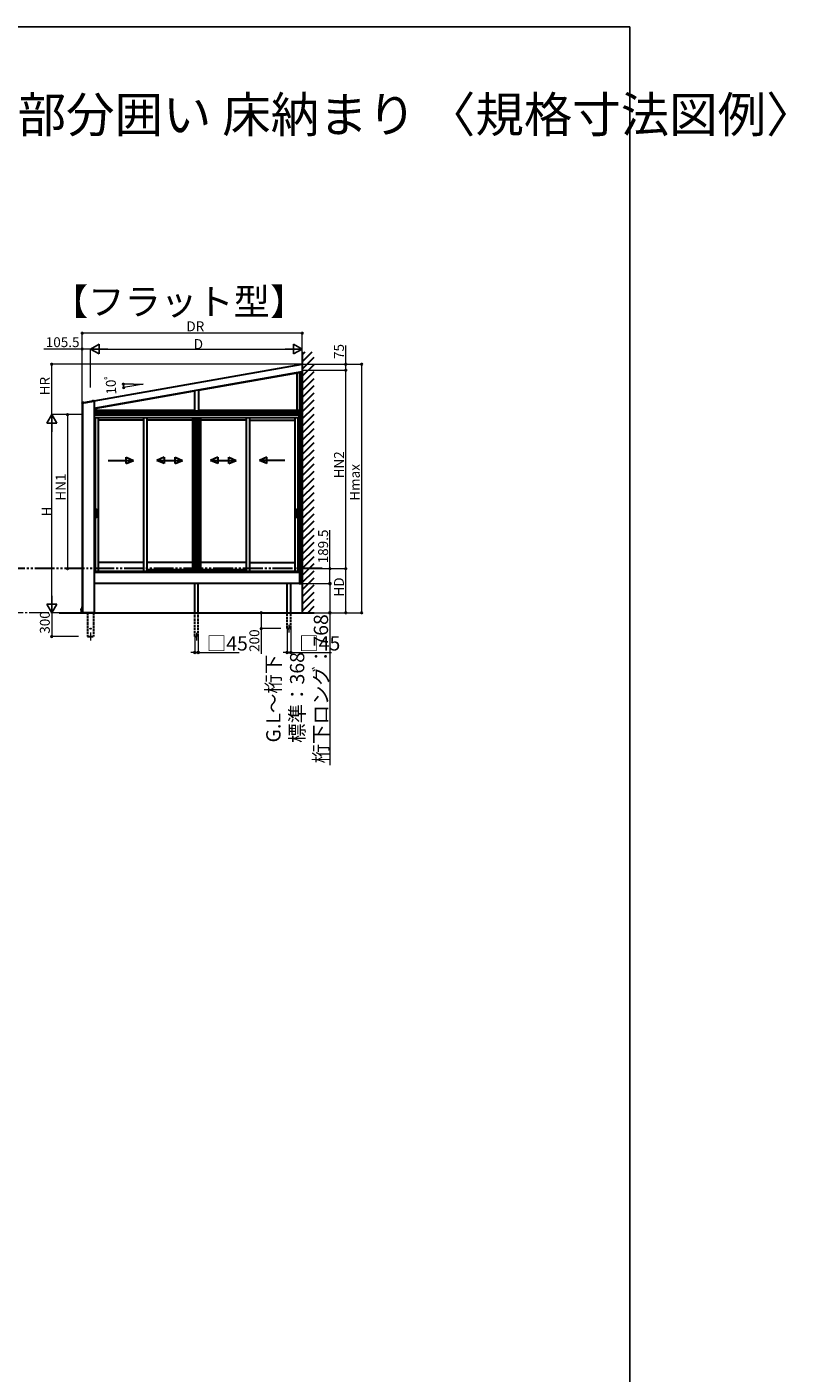
# Model space of a CAD drawing. Extents: x 0 to 24146, y 0 to 35920.
# Drawn here: x 14571 to 24146, y 17960 to 34944 of the extents above; entities that cross this region are included whole.
import ezdxf

# ---------------------------------------------------------------- set-up
doc = ezdxf.new("R2010")
doc.units = 0
for name, pattern in [('YCENTER_1', [13, 10, -1, 1, -1]), ('YDIVIDE_1', [15, 10, -1, 1, -1, 1, -1]), ('YHIDDEN_1', [4, 3, -1])]:
    doc.linetypes.add(name, pattern=pattern)
doc.layers.add('USER1', color=3, linetype='CONTINUOUS')
doc.layers.add('YKK_ZWAK', color=7, linetype='CONTINUOUS')
for name, color, linetype, lineweight in [('YKK_12', 2, 'CONTINUOUS', 13), ('YKK_A1', 4, 'CONTINUOUS', 30), ('YKK_D', 6, 'CONTINUOUS', 13)]:
    doc.layers.add(name, color=color, linetype=linetype, lineweight=lineweight)
doc.styles.get("Standard").update_dxf_attribs({"font": 'txt', "bigfont": 'BIGFONT'})

msp = doc.modelspace()

# ---------------------------------------------------------------- linework, layer by layer
at = {"layer": 'YKK_12'}
for p, q in [((17876, 27402), (17876, 27302)), ((15373, 27302), (15373, 27202)), ((16710, 27301), (16710, 27201))]:
    msp.add_line(p, q, dxfattribs=at)
at = {"layer": 'YKK_A1'}
for p, q in [((18043, 30846), (18043, 27552)), ((15419, 30225), (18043, 30688)), ((15419, 30134), (18043, 30596)), ((16736, 30363), (18005, 30586)), ((17979, 30107), (17979, 30582)), ((18009, 30581), (18009, 30107)), ((18037, 27920), (18037, 30586)), ((18043, 30688), (18043, 30596)), ((18009, 30528), (18009, 30044)), ((18043, 27920), (18043, 30560)), ((15950, 30224), (16686, 30354)), ((16686, 30357), (16686, 30099)), ((16736, 30366), (16736, 30099)), ((15419, 30099), (18005, 30099)), ((15419, 30081), (18005, 30081)), ((15419, 30079), (18005, 30079)), ((15444, 30135), (15950, 30224)), ((15444, 30107), (16686, 30107)), ((16736, 30107), (18009, 30107)), ((18005, 30107), (18009, 30107)), ((18005, 30052), (18005, 30107)), ((18006, 30052), (18006, 30107)), ((18009, 30107), (18009, 30052)), ((18009, 30052), (18009, 30107)), ((18008, 30052), (15419, 30052)), ((15419, 30052), (18005, 30052)), ((18008, 30045), (15419, 30045)), ((18003, 30044), (15419, 30044)), ((15419, 30014), (15427, 30014)), ((18003, 30014), (15419, 30014)), ((15427, 30014), (15427, 28072)), ((15431, 30014), (15431, 30011)), ((15431, 30011), (15431, 28075)), ((15468, 30014), (15468, 30011)), ((15468, 30011), (15468, 28078)), ((16040, 29982), (15468, 29982)), ((16040, 30014), (16040, 28078)), ((16085, 30014), (16085, 28078)), ((16657, 29982), (16085, 29982)), ((16657, 30014), (16657, 28093)), ((16671, 30014), (16671, 28093)), ((16695, 30014), (16695, 28093)), ((16702, 30014), (16702, 28093)), ((16704, 30014), (16704, 28093)), ((16716, 30014), (16716, 28093)), ((16717, 30014), (16717, 28093)), ((16725, 30014), (16725, 28093)), ((16749, 30014), (16749, 28093)), ((16762, 30014), (16762, 28093)), ((17334, 29982), (16762, 29982)), ((17334, 30014), (17334, 28078)), ((17379, 30014), (17379, 28078)), ((17379, 29982), (17951, 29982)), ((17951, 30014), (17951, 28078)), ((17989, 30014), (17989, 28075)), ((17992, 30014), (17992, 28072)), ((18003, 30014), (17992, 30014)), ((18003, 30014), (18003, 30044)), ((18016, 30044), (18003, 30044)), ((18003, 30044), (18003, 30014)), ((18009, 30052), (18005, 30052)), ((18008, 30044), (18008, 30052)), ((18008, 28071), (18008, 30044)), ((18016, 28071), (18016, 30044)), ((15427, 28072), (15419, 28072)), ((15419, 28065), (18009, 28065)), ((15427, 28075), (15435, 28075)), ((16040, 28185), (15468, 28185)), ((16657, 28185), (16085, 28185)), ((16669, 28093), (16085, 28093)), ((16657, 28093), (16715, 28093)), ((16704, 28093), (16762, 28093)), ((17334, 28093), (16750, 28093)), ((17334, 28185), (16762, 28185)), ((17379, 28185), (17951, 28185)), ((17992, 28075), (17985, 28075)), ((17992, 28072), (18003, 28072)), ((18003, 28072), (18003, 28065)), ((18003, 28072), (18003, 28065)), ((18003, 28072), (18003, 28065)), ((18003, 28065), (18008, 28065)), ((18005, 28065), (18005, 28071)), ((18005, 28071), (18016, 28071)), ((18008, 28065), (18008, 28071)), ((18009, 28071), (18009, 27920)), ((18009, 27920), (15419, 27920)), ((16687, 27552), (16687, 27920)), ((16732, 27552), (16732, 27920)), ((17853, 27552), (17853, 27920)), ((17898, 27552), (17898, 27920)), ((18009, 27920), (18043, 27920)), ((14978, 27552), (18193, 27552)), ((15336, 27553), (15336, 27552)), ((15411, 27553), (15411, 27552))]:
    msp.add_line(p, q, dxfattribs=at)
at = {"layer": 'YKK_A1', "linetype": 'Continuous'}
for p, q in [((18043, 30806), (18080, 30843)), ((18043, 30717), (18170, 30843)), ((18043, 30627), (18193, 30777)), ((18005, 30581), (18005, 30589)), ((18008, 30581), (18007, 30579)), ((18008, 30581), (18037, 30586)), ((18037, 30588), (18037, 30595)), ((18037, 30588), (18037, 30586)), ((18037, 30586), (18042, 30587)), ((18042, 30587), (18037, 30586)), ((18037, 30586), (18037, 30586)), ((18037, 30586), (18037, 30586)), ((18042, 30587), (18042, 30596)), ((18042, 30587), (18042, 30587)), ((18043, 30537), (18193, 30687)), ((18043, 30447), (18193, 30597)), ((18043, 30357), (18193, 30507)), ((18043, 30268), (18193, 30418)), ((18043, 30178), (18193, 30328)), ((18043, 30088), (18193, 30238)), ((15267, 30201), (15419, 30228)), ((15420, 30226), (15267, 30199)), ((15267, 30199), (15420, 30226)), ((15420, 30225), (15267, 30198)), ((15420, 30225), (15267, 30198)), ((15267, 30199), (15267, 30201)), ((15267, 30199), (15267, 30199)), ((15267, 30198), (15267, 30199)), ((15268, 30198), (15268, 30199)), ((15268, 30198), (15268, 27553)), ((15270, 30198), (15268, 30198)), ((15269, 30199), (15269, 30199)), ((15269, 30198), (15269, 27553)), ((15419, 30225), (15270, 30199)), ((15270, 30199), (15270, 27553)), ((15270, 30199), (15270, 30199)), ((15271, 30199), (15272, 30200)), ((15272, 30199), (15273, 30200)), ((15273, 30199), (15274, 30200)), ((15274, 30200), (15275, 30200)), ((15287, 30205), (15276, 30203)), ((15287, 30204), (15276, 30202)), ((15276, 30203), (15276, 30202)), ((15276, 30200), (15276, 30200)), ((15277, 30200), (15277, 30200)), ((15278, 30200), (15278, 30201)), ((15279, 30200), (15279, 30201)), ((15280, 30200), (15280, 30201)), ((15281, 30201), (15281, 30201)), ((15282, 30201), (15283, 30201)), ((15283, 30201), (15284, 30202)), ((15284, 30201), (15285, 30202)), ((15285, 30201), (15286, 30202)), ((15287, 30205), (15287, 30204)), ((15287, 30202), (15287, 30202)), ((15288, 30202), (15288, 30202)), ((15289, 30202), (15289, 30203)), ((15290, 30202), (15290, 30203)), ((15291, 30202), (15291, 30203)), ((15292, 30203), (15293, 30203)), ((15293, 30203), (15294, 30203)), ((15294, 30203), (15295, 30204)), ((15295, 30203), (15296, 30204)), ((15297, 30203), (15297, 30204)), ((15298, 30204), (15298, 30204)), ((15299, 30204), (15299, 30204)), ((15300, 30204), (15300, 30205)), ((15301, 30204), (15301, 30205)), ((15302, 30204), (15302, 30205)), ((15303, 30205), (15304, 30205)), ((15304, 30205), (15305, 30205)), ((15305, 30205), (15306, 30206)), ((15306, 30205), (15307, 30206)), ((15308, 30205), (15308, 30206)), ((15309, 30206), (15309, 30206)), ((15310, 30206), (15310, 30206)), ((15311, 30206), (15311, 30207)), ((15312, 30206), (15312, 30207)), ((15313, 30206), (15314, 30207)), ((15314, 30207), (15315, 30207)), ((15315, 30207), (15316, 30207)), ((15316, 30207), (15317, 30208)), ((15318, 30207), (15318, 30208)), ((15319, 30207), (15319, 30208)), ((15320, 30208), (15320, 30208)), ((15321, 30208), (15321, 30208)), ((15322, 30208), (15322, 30208)), ((15323, 30208), (15323, 30209)), ((15324, 30208), (15325, 30209)), ((15325, 30208), (15326, 30209)), ((15326, 30209), (15327, 30209)), ((15328, 30209), (15328, 30209)), ((15329, 30209), (15329, 30210)), ((15330, 30209), (15330, 30210)), ((15331, 30209), (15331, 30210)), ((15332, 30210), (15332, 30210)), ((15333, 30210), (15333, 30210)), ((15334, 30210), (15335, 30211)), ((15335, 30210), (15336, 30211)), ((15336, 30210), (15337, 30211)), ((15337, 30211), (15338, 30211)), ((15339, 30211), (15339, 30211)), ((15340, 30211), (15340, 30212)), ((15341, 30211), (15341, 30212)), ((15342, 30211), (15342, 30212)), ((15343, 30212), (15343, 30212)), ((15344, 30212), (15344, 30212)), ((15345, 30212), (15346, 30213)), ((15346, 30212), (15347, 30213)), ((15347, 30212), (15348, 30213)), ((15349, 30213), (15349, 30213)), ((15350, 30213), (15350, 30213)), ((15351, 30213), (15351, 30214)), ((15352, 30213), (15352, 30214)), ((15353, 30213), (15353, 30214)), ((15354, 30214), (15354, 30214)), ((15355, 30214), (15356, 30214)), ((15356, 30214), (15357, 30215)), ((15357, 30214), (15358, 30215)), ((15358, 30214), (15359, 30215)), ((15360, 30215), (15360, 30215)), ((15361, 30215), (15361, 30215)), ((15362, 30215), (15362, 30216)), ((15363, 30215), (15363, 30216)), ((15364, 30215), (15364, 30216)), ((15365, 30216), (15365, 30216)), ((15366, 30216), (15367, 30216)), ((15367, 30216), (15368, 30216)), ((15368, 30216), (15369, 30217)), ((15370, 30216), (15370, 30217)), ((15371, 30216), (15371, 30217)), ((15372, 30217), (15372, 30217)), ((15373, 30217), (15373, 30217)), ((15374, 30217), (15374, 30218)), ((15375, 30217), (15375, 30218)), ((15376, 30217), (15377, 30218)), ((15377, 30218), (15378, 30218)), ((15378, 30218), (15379, 30218)), ((15379, 30218), (15380, 30219)), ((15381, 30218), (15381, 30219)), ((15382, 30218), (15382, 30219)), ((15383, 30219), (15383, 30219)), ((15384, 30219), (15384, 30219)), ((15385, 30219), (15385, 30220)), ((15386, 30219), (15386, 30220)), ((15387, 30219), (15388, 30220)), ((15388, 30220), (15389, 30220)), ((15389, 30220), (15390, 30220)), ((15391, 30220), (15391, 30221)), ((15392, 30220), (15392, 30221)), ((15393, 30220), (15393, 30221)), ((15394, 30221), (15394, 30221)), ((15395, 30221), (15395, 30221)), ((15396, 30221), (15396, 30222)), ((15397, 30221), (15398, 30222)), ((15398, 30221), (15399, 30222)), ((15410, 30227), (15399, 30224)), ((15410, 30226), (15399, 30224)), ((15399, 30224), (15399, 30224)), ((15399, 30222), (15400, 30222)), ((15400, 30222), (15401, 30222)), ((15402, 30222), (15402, 30223)), ((15403, 30222), (15403, 30223)), ((15404, 30222), (15404, 30223)), ((15405, 30223), (15405, 30223)), ((15406, 30223), (15406, 30223)), ((15407, 30223), (15408, 30223)), ((15408, 30223), (15409, 30224)), ((15409, 30223), (15410, 30224)), ((15410, 30227), (15410, 30226)), ((15410, 30223), (15411, 30224)), ((15412, 30224), (15412, 30224)), ((15413, 30224), (15413, 30224)), ((15414, 30224), (15414, 30225)), ((15415, 30224), (15415, 30225)), ((15416, 30224), (15416, 30225)), ((15417, 30225), (15417, 30225)), ((15418, 30225), (15419, 30225)), ((15419, 30228), (15420, 30226)), ((15419, 30225), (15420, 30226)), ((15419, 30225), (15419, 27553)), ((15420, 30226), (15420, 30225)), ((15444, 30134), (15444, 30138)), ((15444, 30134), (15444, 30099)), ((15444, 30134), (15444, 30134)), ((18043, 29998), (18193, 30148)), ((18043, 29908), (18193, 30058)), ((18043, 29819), (18193, 29969)), ((18043, 29729), (18193, 29879)), ((18043, 29639), (18193, 29789)), ((18043, 29549), (18193, 29699)), ((18043, 29459), (18193, 29609)), ((18043, 29370), (18193, 29520)), ((18043, 29280), (18193, 29430)), ((18043, 29190), (18193, 29340)), ((18043, 29100), (18193, 29250)), ((18043, 29010), (18193, 29160)), ((18043, 28921), (18193, 29071)), ((18043, 28831), (18193, 28981)), ((18043, 28741), (18193, 28891)), ((18043, 28651), (18193, 28801)), ((18043, 28561), (18193, 28711)), ((18043, 28472), (18193, 28622)), ((18043, 28382), (18193, 28532)), ((18043, 28292), (18193, 28442)), ((18043, 28202), (18193, 28352)), ((18043, 28112), (18193, 28262)), ((18043, 28023), (18193, 28173)), ((18043, 27933), (18193, 28083)), ((18009, 27918), (18009, 27920)), ((18009, 27920), (18010, 27920)), ((18010, 27920), (18042, 27920)), ((18042, 27917), (18010, 27917)), ((18042, 27920), (18043, 27920)), ((18043, 27843), (18193, 27993)), ((18043, 27920), (18043, 27918)), ((18043, 27753), (18193, 27903)), ((18043, 27663), (18193, 27813)), ((18043, 27574), (18193, 27724)), ((15252, 27601), (15256, 27601)), ((15252, 27601), (15256, 27561)), ((15256, 27601), (15267, 27602)), ((15260, 27561), (15256, 27601)), ((15260, 27561), (15256, 27561)), ((15267, 27562), (15260, 27561)), ((15264, 27599), (15267, 27597)), ((15264, 27594), (15267, 27595)), ((15266, 27600), (15265, 27600)), ((15266, 27592), (15265, 27593)), ((15266, 27592), (15266, 27600)), ((15266, 27600), (15267, 27600)), ((15266, 27592), (15267, 27592)), ((15268, 27626), (15267, 27626)), ((15267, 27626), (15267, 27553)), ((15268, 27626), (15267, 27626)), ((15267, 27626), (15267, 27553)), ((15268, 27621), (15267, 27621)), ((15267, 27592), (15267, 27600)), ((15267, 27597), (15267, 27597)), ((15267, 27595), (15267, 27596)), ((15267, 27553), (15268, 27553)), ((15267, 27553), (15268, 27553)), ((15268, 27553), (15268, 27626)), ((15268, 27553), (15268, 27626)), ((15419, 27553), (15268, 27553)), ((18112, 27552), (18193, 27634))]:
    msp.add_line(p, q, dxfattribs=at)
at = {"layer": 'YKK_A1', "linetype": 'Continuous', "ltscale": 20}
for p, q in [((15594, 29475), (15914, 29475)), ((15823, 29435), (15823, 29515)), ((15823, 29515), (15914, 29475)), ((15823, 29435), (15914, 29475)), ((16303, 29515), (16211, 29475)), ((16211, 29475), (16531, 29475)), ((16303, 29435), (16211, 29475)), ((16303, 29515), (16303, 29435)), ((16440, 29515), (16531, 29475)), ((16440, 29435), (16440, 29515)), ((16440, 29435), (16531, 29475)), ((16980, 29515), (16888, 29475)), ((16888, 29475), (17208, 29475)), ((16980, 29435), (16888, 29475)), ((16980, 29515), (16980, 29435)), ((17117, 29515), (17208, 29475)), ((17117, 29435), (17117, 29515)), ((17117, 29435), (17208, 29475)), ((17597, 29515), (17505, 29475)), ((17825, 29475), (17505, 29475)), ((17597, 29435), (17505, 29475)), ((17597, 29435), (17597, 29515))]:
    msp.add_line(p, q, dxfattribs=at)
at = {"layer": 'YKK_A1', "linetype": 'Continuous', "ltscale": 0.5}
for p, q in [((15433, 28854), (15433, 28760)), ((15436, 28857), (15449, 28857)), ((15436, 28757), (15449, 28757)), ((15437, 28843), (15437, 28771)), ((15437, 28843), (15438, 28841)), ((15437, 28770), (15438, 28772)), ((15448, 28844), (15438, 28844)), ((15447, 28841), (15438, 28841)), ((15438, 28840), (15438, 28773)), ((15447, 28772), (15438, 28772)), ((15448, 28770), (15438, 28770)), ((15448, 28841), (15448, 28843)), ((15448, 28840), (15448, 28773)), ((15448, 28770), (15448, 28772)), ((15449, 28843), (15449, 28771)), ((15452, 28854), (15452, 28760)), ((16673, 28854), (16673, 28760)), ((16676, 28857), (16689, 28857)), ((16676, 28757), (16689, 28757)), ((16677, 28843), (16677, 28771)), ((16677, 28843), (16678, 28841)), ((16677, 28770), (16678, 28772)), ((16688, 28844), (16678, 28844)), ((16687, 28841), (16678, 28841)), ((16678, 28840), (16678, 28773)), ((16687, 28772), (16678, 28772)), ((16688, 28770), (16678, 28770)), ((16688, 28841), (16688, 28843)), ((16688, 28840), (16688, 28773)), ((16688, 28770), (16688, 28772)), ((16689, 28843), (16689, 28771)), ((16692, 28854), (16692, 28760)), ((16727, 28854), (16727, 28760)), ((16730, 28857), (16743, 28857)), ((16730, 28757), (16743, 28757)), ((16731, 28843), (16731, 28771)), ((16731, 28843), (16732, 28841)), ((16731, 28770), (16732, 28772)), ((16742, 28844), (16732, 28844)), ((16741, 28841), (16732, 28841)), ((16732, 28840), (16732, 28773)), ((16741, 28772), (16732, 28772)), ((16742, 28770), (16732, 28770)), ((16742, 28841), (16742, 28843)), ((16742, 28840), (16742, 28773)), ((16742, 28770), (16742, 28772)), ((16743, 28843), (16743, 28771)), ((16746, 28854), (16746, 28760)), ((17967, 28854), (17967, 28760)), ((17970, 28857), (17983, 28857)), ((17970, 28757), (17983, 28757)), ((17971, 28843), (17971, 28771)), ((17971, 28843), (17972, 28841)), ((17971, 28770), (17972, 28772)), ((17982, 28844), (17972, 28844)), ((17981, 28841), (17972, 28841)), ((17972, 28840), (17972, 28773)), ((17981, 28772), (17972, 28772)), ((17982, 28770), (17972, 28770)), ((17982, 28841), (17982, 28843)), ((17982, 28840), (17982, 28773)), ((17982, 28770), (17982, 28772)), ((17983, 28843), (17983, 28771)), ((17986, 28854), (17986, 28760))]:
    msp.add_line(p, q, dxfattribs=at)
at = {"layer": 'YKK_A1', "linetype": 'YHIDDEN_1'}
for p, q in [((15439, 28849), (15439, 28844)), ((15446, 28849), (15439, 28849)), ((15446, 28846), (15439, 28846)), ((15446, 28846), (15439, 28846)), ((15439, 28765), (15439, 28769)), ((15446, 28768), (15439, 28768)), ((15446, 28767), (15439, 28767)), ((15446, 28765), (15439, 28765)), ((15446, 28849), (15446, 28844)), ((15446, 28765), (15446, 28769)), ((16679, 28849), (16679, 28844)), ((16686, 28849), (16679, 28849)), ((16686, 28846), (16679, 28846)), ((16686, 28846), (16679, 28846)), ((16679, 28765), (16679, 28769)), ((16686, 28768), (16679, 28768)), ((16686, 28767), (16679, 28767)), ((16686, 28765), (16679, 28765)), ((16686, 28849), (16686, 28844)), ((16686, 28765), (16686, 28769)), ((16733, 28849), (16733, 28844)), ((16740, 28849), (16733, 28849)), ((16740, 28846), (16733, 28846)), ((16740, 28846), (16733, 28846)), ((16733, 28765), (16733, 28769)), ((16740, 28768), (16733, 28768)), ((16740, 28767), (16733, 28767)), ((16740, 28765), (16733, 28765)), ((16740, 28849), (16740, 28844)), ((16740, 28765), (16740, 28769)), ((17973, 28849), (17973, 28844)), ((17980, 28849), (17973, 28849)), ((17980, 28846), (17973, 28846)), ((17980, 28846), (17973, 28846)), ((17973, 28765), (17973, 28769)), ((17980, 28768), (17973, 28768)), ((17980, 28767), (17973, 28767)), ((17980, 28765), (17973, 28765)), ((17980, 28849), (17980, 28844)), ((17980, 28765), (17980, 28769))]:
    msp.add_line(p, q, dxfattribs=at)
at = {"layer": 'YKK_A1', "linetype": 'YDIVIDE_1', "ltscale": 25}
msp.add_line((18295, 28109), (3355, 28109), dxfattribs=at)
at = {"layer": 'YKK_A1', "ltscale": 0.5}
for p, q in [((15419, 28072), (15434, 28072)), ((18003, 28065), (15419, 28065)), ((15434, 28072), (15434, 28073)), ((15439, 28078), (17980, 28078)), ((16085, 28090), (16693, 28090)), ((16693, 28090), (17334, 28090)), ((17985, 28072), (17985, 28073)), ((18003, 28072), (17985, 28072))]:
    msp.add_line(p, q, dxfattribs=at)
at = {"layer": 'YKK_A1', "linetype": 'YHIDDEN_1', "ltscale": 10}
for p, q in [((15336, 27552), (15336, 27252)), ((15411, 27552), (15411, 27252)), ((16687, 27252), (16687, 27552)), ((16732, 27252), (16732, 27552)), ((17853, 27352), (17853, 27552)), ((17898, 27352), (17898, 27552)), ((17853, 27352), (17898, 27352)), ((17853, 27352), (17898, 27352)), ((15336, 27252), (15411, 27252)), ((16687, 27252), (16732, 27252))]:
    msp.add_line(p, q, dxfattribs=at)
msp.add_circle((15373, 27352), 4.5, dxfattribs=at)
at = {"layer": 'YKK_A1', "linetype": 'Continuous'}
for centre, radius, start, end in [((15282, 30198), 8.23, 54.2189, 145.7811), ((15405, 30220), 8.23, 54.2189, 145.7811), ((18010, 27918), 1, 183.5, 270), ((18042, 27918), 1, 270, 356.5), ((15270, 27596), 6.5, 149.3641, 210.6359), ((15266, 27599), 0.9, 100, 149.3641), ((15266, 27593), 0.9, 210.6359, 260)]:
    msp.add_arc(centre, radius, start, end, dxfattribs=at)
at = {"layer": 'YKK_A1', "linetype": 'Continuous', "ltscale": 0.5}
for centre, radius, start, end in [((15436, 28854), 3, 90, 180), ((15436, 28760), 3, 180, 270), ((15438, 28843), 1, 90, 180), ((15438, 28771), 1, 180, 270), ((15438, 28840), 1, 90, 180), ((15438, 28773), 1, 180, 270), ((15447, 28840), 1, 0, 90), ((15447, 28773), 1, 270, 0), ((15448, 28843), 1, 0, 90), ((15448, 28771), 1, 270, 0), ((15449, 28854), 3, 0, 90), ((15449, 28760), 3, 270, 0), ((16676, 28854), 3, 90, 180), ((16676, 28760), 3, 180, 270), ((16678, 28843), 1, 90, 180), ((16678, 28771), 1, 180, 270), ((16678, 28840), 1, 90, 180), ((16678, 28773), 1, 180, 270), ((16687, 28840), 1, 0, 90), ((16687, 28773), 1, 270, 0), ((16688, 28843), 1, 0, 90), ((16688, 28771), 1, 270, 0), ((16689, 28854), 3, 0, 90), ((16689, 28760), 3, 270, 0), ((16730, 28854), 3, 90, 180), ((16730, 28760), 3, 180, 270), ((16732, 28843), 1, 90, 180), ((16732, 28771), 1, 180, 270), ((16732, 28840), 1, 90, 180), ((16732, 28773), 1, 180, 270), ((16741, 28840), 1, 0, 90), ((16741, 28773), 1, 270, 0), ((16742, 28843), 1, 0, 90), ((16742, 28771), 1, 270, 0), ((16743, 28854), 3, 0, 90), ((16743, 28760), 3, 270, 0), ((17970, 28854), 3, 90, 180), ((17970, 28760), 3, 180, 270), ((17972, 28843), 1, 90, 180), ((17972, 28771), 1, 180, 270), ((17972, 28840), 1, 90, 180), ((17972, 28773), 1, 180, 270), ((17981, 28840), 1, 0, 90), ((17981, 28773), 1, 270, 0), ((17982, 28843), 1, 0, 90), ((17982, 28771), 1, 270, 0), ((17983, 28854), 3, 0, 90), ((17983, 28760), 3, 270, 0)]:
    msp.add_arc(centre, radius, start, end, dxfattribs=at)
at = {"layer": 'YKK_A1', "ltscale": 0.5}
for centre, start, end in [((15439, 28073), 90, 180), ((17980, 28073), 0, 90)]:
    msp.add_arc(centre, 5, start, end, dxfattribs=at)
at = {"layer": 'YKK_A1', "linetype": 'Continuous'}
for centre, major_axis, ratio, start_param, end_param in [((18007, 30581), (-1.01, 1.75), 0.909365, 1.251164, 2.588915), ((18007, 30581), (1.29, 1.54), 0.995504, 2.271148, 2.502328), ((18008, 30583), (1.29, 1.54), 0.995504, 3.840079, 4.012037)]:
    msp.add_ellipse(centre, major_axis=major_axis, ratio=ratio, start_param=start_param, end_param=end_param, dxfattribs=at)
at = {"layer": 'YKK_D'}
for p, q in [((15268, 30199), (15268, 31081)), ((18043, 30847), (18043, 31081)), ((18043, 31080), (15268, 31080)), ((18593, 30688), (18593, 30925)), ((15268, 30880), (14784, 30880)), ((15268, 30199), (15268, 30881)), ((15373, 30880), (15268, 30880)), ((15373, 30396), (15373, 30881)), ((15373, 30396), (15373, 30881)), ((15498, 30880), (17918, 30880)), ((18043, 30847), (18043, 30881)), ((18042, 30688), (14882, 30688)), ((14883, 30052), (14883, 30688)), ((18044, 30688), (18594, 30688)), ((18044, 30688), (18794, 30688)), ((18044, 30613), (18594, 30613)), ((18044, 30613), (18594, 30613)), ((18593, 30613), (18593, 30688)), ((18593, 28109), (18593, 30613)), ((18793, 27552), (18793, 30688)), ((15915, 30436), (15785, 30436)), ((15919, 30416), (15789, 30393)), ((15916, 30436), (16036, 30436)), ((16036, 30436), (15920, 30416)), ((15267, 30052), (14882, 30052)), ((15267, 30052), (14882, 30052)), ((14883, 27677), (14883, 29927)), ((15267, 30052), (15082, 30052)), ((15083, 30052), (15083, 28109)), ((15268, 30052), (15268, 30052)), ((18393, 28109), (18393, 28593)), ((15267, 28109), (15082, 28109)), ((18028, 28109), (18594, 28109)), ((18028, 28109), (18594, 28109)), ((18045, 28109), (18394, 28109)), ((18393, 27920), (18393, 28109)), ((18593, 27552), (18593, 28109)), ((18045, 27920), (18394, 27920)), ((15172, 27552), (14882, 27552)), ((15172, 27552), (14882, 27552)), ((14883, 27552), (14883, 27252)), ((17775, 27552), (17525, 27552)), ((17526, 27552), (17526, 27352)), ((18194, 27552), (18594, 27552)), ((18194, 27552), (18794, 27552)), ((17775, 27352), (17525, 27352)), ((17526, 27352), (17526, 27035)), ((17853, 27351), (17853, 27051)), ((17898, 27351), (17898, 27051)), ((15222, 27252), (14882, 27252)), ((16687, 27251), (16687, 27051)), ((16732, 27251), (16732, 27051)), ((16687, 27052), (16636, 27052)), ((16687, 27052), (16732, 27052)), ((16732, 27052), (17247, 27052)), ((17853, 27052), (17802, 27052)), ((17853, 27052), (17898, 27052)), ((17898, 27052), (18413, 27052))]:
    msp.add_line(p, q, dxfattribs=at)
at = {"layer": 'YKK_D', "lineweight": -2}
for p, q in [((15373, 30880), (15482, 30943)), ((15482, 30818), (15482, 30943)), ((18043, 30880), (17935, 30943)), ((17935, 30943), (17935, 30818)), ((15373, 30880), (15482, 30818)), ((15373, 30880), (15590, 30880)), ((18043, 30880), (17827, 30880)), ((18043, 30880), (17935, 30818)), ((14883, 30052), (14821, 29944)), ((14821, 29944), (14946, 29944)), ((14883, 30052), (14946, 29944)), ((14883, 30052), (14883, 29835)), ((14883, 27552), (14883, 27768)), ((14883, 27552), (14821, 27660)), ((14946, 27660), (14821, 27660)), ((14883, 27552), (14946, 27660))]:
    msp.add_line(p, q, dxfattribs=at)
at = {"layer": 'YKK_D', "color": 2}
for p, q in [((18044, 27920), (18394, 27920)), ((18393, 27920), (18393, 27552)), ((18195, 27552), (18394, 27552)), ((18393, 27552), (18393, 25628))]:
    msp.add_line(p, q, dxfattribs=at)
at = {"layer": 'YKK_D', "linetype": 'YCENTER_1', "ltscale": 25}
msp.add_line((15172, 27552), (12511, 27552), dxfattribs=at)
at = {"layer": 'YKK_D', "linetype": 'ByBlock', "lineweight": -2}
for centre, radius in [((15268, 31080), 10.6), ((18043, 31080), 10.6), ((15268, 30880), 10.6), ((14883, 30688), 10.6), ((18593, 30688), 10.6), ((18593, 30613), 10.6), ((18593, 30613), 10.6), ((18793, 30688), 10.6), ((15786, 30436), 10.6), ((15790, 30393), 10.6), ((15083, 30052), 10.6), ((15083, 28109), 10.6), ((18393, 28109), 10.6), ((18593, 28109), 10.6), ((18593, 28109), 10.6), ((18393, 27920), 10.6), ((17526, 27552), 10.6), ((18593, 27552), 10.6), ((18793, 27552), 10.6), ((17526, 27352), 10.6), ((14883, 27252), 10.6), ((16687, 27052), 12.8), ((16732, 27052), 12.8), ((17853, 27052), 12.8), ((17898, 27052), 12.8)]:
    msp.add_circle(centre, radius, dxfattribs=at)
at = {"layer": 'YKK_D', "color": 2, "linetype": 'ByBlock', "lineweight": -2}
for centre in [(18393, 27920), (18393, 27552)]:
    msp.add_circle(centre, 12.8, dxfattribs=at)
at = {"layer": 'YKK_D'}
msp.add_arc((16036, 30436), 250, 180, 190, dxfattribs=at)
at = {"layer": 'YKK_ZWAK'}
for p, q in [((0, 34944), (22176, 34944)), ((22176, 34944), (22176, 0))]:
    msp.add_line(p, q, dxfattribs=at)

# ---------------------------------------------------------------- texts
at = {"layer": 'USER1'}
for s, height, p in [('■ソラリア テラス囲い 木調ガーデンルームタイプ 部分囲い 床納まり 〈規格寸法図例〉 ', 448, (596, 33614)), ('【フラット型】', 336, (14885, 31310))]:
    msp.add_text(s, height=height, dxfattribs=at).set_placement(p)
at = {"layer": 'YKK_D'}
for s, height, p in [('DR', 125, (16582, 31104)), ('105.5', 125, (14808, 30904)), ('D', 125, (16675, 30880)), ('□45', 180, (16839, 27076)), ('□45', 180, (18005, 27076))]:
    msp.add_text(s, height=height, dxfattribs=at).set_placement(p)
for s, rotation, p in [('75', 90, (18569, 30754)), ('HR', 90, (14859, 30296)), ('10ﾟ', 92.5464, (15698, 30308)), ('HN2', 90, (18569, 29248)), ('Hmax', 90, (18769, 28966)), ('HN1', 90, (15059, 28967)), ('H', 90, (14883, 28768)), ('189.5', 90, (18369, 28176)), ('HD', 90, (18569, 27757)), ('300', 90, (14859, 27288)), ('200', 90, (17502, 27059))]:
    msp.add_text(s, height=125, rotation=rotation, dxfattribs=at).set_placement(p)
at = {"layer": 'YKK_D', "color": 2}
for s, p in [('桁下ロング：768', (18369, 25652)), ('G.L～桁下', (17769, 25916)), ('標準：368', (18069, 25911))]:
    msp.add_text(s, height=180, rotation=90, dxfattribs=at).set_placement(p)

doc.saveas('drawing.dxf')
